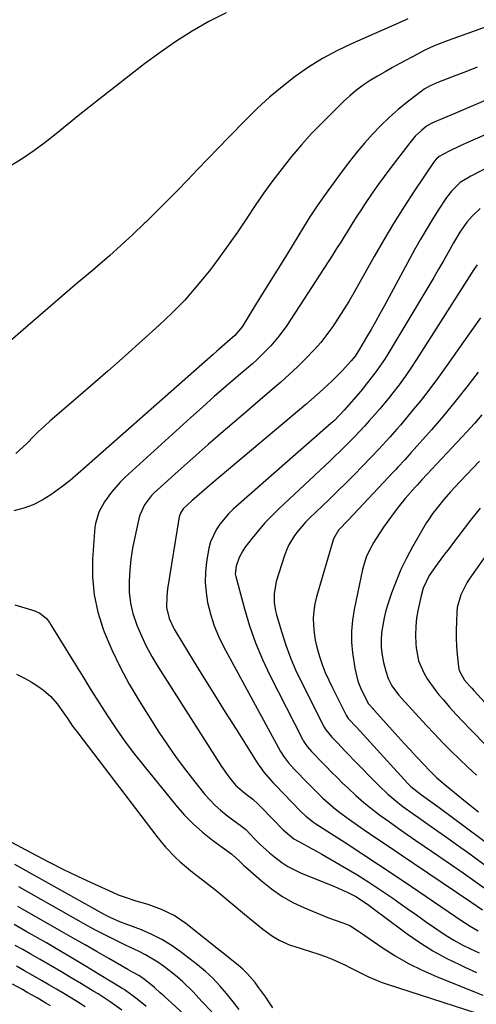
# Model space of a CAD drawing. Units: inches. Extents: x 1857328 to 1862656, y 421213 to 426516.
# Drawn here: x 1860529 to 1860687, y 424326 to 424667 of the extents above; entities that cross this region are included whole.
import ezdxf

# ---------------------------------------------------------------- set-up
doc = ezdxf.new("R2010")
doc.units = ezdxf.units.IN
doc.header["$MEASUREMENT"] = 0
doc.layers.add('7', color=7, linetype='Continuous')
doc.layers.add('8', color=7, linetype='Continuous')

msp = doc.modelspace()

# ---------------------------------------------------------------- linework, layer by layer
at = {"layer": '7', "color": 18}
for points in [[(1860663.2, 424667.68, 1744), (1860662.22, 424667.25, 1744), (1860643.65, 424659.08, 1744), (1860638.53, 424656.61, 1744), (1860633.54, 424653.93, 1744), (1860628.74, 424650.92, 1744), (1860624.06, 424647.69, 1744), (1860619.57, 424644.19, 1744), (1860615.21, 424640.56, 1744), (1860611.02, 424636.72, 1744), (1860606.95, 424632.74, 1744), (1860600.93, 424626.56, 1744), (1860597.37, 424622.89, 1744), (1860593.81, 424619.22, 1744), (1860590.27, 424615.53, 1744), (1860586.73, 424611.84, 1744), (1860583.18, 424608.17, 1744), (1860579.6, 424604.52, 1744), (1860575.98, 424600.91, 1744), (1860572.34, 424597.33, 1744), (1860571.79, 424596.8, 1744), (1860567.82, 424593.02, 1744), (1860563.79, 424589.29, 1744), (1860559.69, 424585.65, 1744), (1860555.54, 424582.05, 1744), (1860553.68, 424580.47, 1744), (1860548.57, 424576.12, 1744), (1860543.47, 424571.76, 1744), (1860538.39, 424567.38, 1744), (1860533.31, 424563, 1744), (1860521.99, 424553.2, 1744)], [(1860600.16, 424669.8, 1746), (1860594.21, 424666.76, 1746), (1860588.43, 424663.38, 1746), (1860582.77, 424659.84, 1746), (1860577.27, 424656.03, 1746), (1860571.89, 424652.05, 1746), (1860556.5, 424640.12, 1746), (1860552.65, 424637.1, 1746), (1860548.82, 424634.06, 1746), (1860545.01, 424630.98, 1746), (1860541.23, 424627.88, 1746), (1860537.4, 424624.85, 1746), (1860533.47, 424621.95, 1746), (1860529.42, 424619.23, 1746), (1860525.28, 424616.64, 1746)], [(1860693.61, 424666.08, 1742), (1860675.88, 424659.74, 1742), (1860674.67, 424659.29, 1742), (1860672.29, 424658.32, 1742), (1860668.79, 424656.67, 1742), (1860666.5, 424655.48, 1742), (1860660.43, 424652.23, 1742), (1860657.83, 424650.81, 1742), (1860655.25, 424649.35, 1742), (1860652.69, 424647.85, 1742), (1860650.16, 424646.32, 1742), (1860647.7, 424644.68, 1742), (1860645.32, 424642.94, 1742), (1860643.07, 424641.04, 1742), (1860640.9, 424639.04, 1742), (1860633.49, 424631.7, 1742), (1860629.82, 424627.92, 1742), (1860626.25, 424624.04, 1742), (1860622.85, 424620.02, 1742), (1860619.55, 424615.91, 1742), (1860616.38, 424611.69, 1742), (1860613.28, 424607.42, 1742), (1860610.28, 424603.09, 1742), (1860607.34, 424598.7, 1742), (1860607.11, 424598.35, 1742), (1860604.05, 424593.79, 1742), (1860600.92, 424589.28, 1742), (1860597.68, 424584.85, 1742), (1860594.38, 424580.47, 1742), (1860593.59, 424579.45, 1742), (1860589.71, 424574.71, 1742), (1860585.68, 424570.12, 1742), (1860581.39, 424565.76, 1742), (1860576.94, 424561.55, 1742), (1860571.06, 424556.28, 1742), (1860565.11, 424550.99, 1742), (1860559.14, 424545.71, 1742), (1860553.13, 424540.48, 1742), (1860547.11, 424535.26, 1742), (1860539.18, 424528.44, 1742), (1860537.14, 424526.62, 1742), (1860535.13, 424524.76, 1742), (1860533.2, 424522.83, 1742), (1860531.3, 424520.86, 1742), (1860530.94, 424520.48, 1742), (1860527.31, 424517.21, 1742)], [(1860703.99, 424645.36, 1738), (1860679.49, 424634.87, 1738), (1860675.33, 424633.12, 1738), (1860671.43, 424631.52, 1738), (1860669.68, 424630.55, 1738), (1860667.87, 424629.01, 1738), (1860665.73, 424627, 1738), (1860664.76, 424625.9, 1738), (1860663.83, 424624.76, 1738), (1860656.95, 424615.79, 1738), (1860654.94, 424613.12, 1738), (1860652.97, 424610.42, 1738), (1860651.05, 424607.69, 1738), (1860648.41, 424603.79, 1738), (1860646.95, 424601.57, 1738), (1860645.51, 424599.35, 1738), (1860644.09, 424597.1, 1738), (1860642.69, 424594.85, 1738), (1860641.29, 424592.6, 1738), (1860639.88, 424590.35, 1738), (1860638.45, 424588.11, 1738), (1860637.02, 424585.88, 1738), (1860621.18, 424561.5, 1738), (1860618.59, 424557.87, 1738), (1860615.7, 424554.47, 1738), (1860612.57, 424551.28, 1738), (1860610.93, 424549.76, 1738), (1860609.26, 424548.27, 1738), (1860604.33, 424544.06, 1738), (1860600.18, 424540.49, 1738), (1860596.06, 424536.88, 1738), (1860591.96, 424533.25, 1738), (1860587.89, 424529.59, 1738), (1860565.06, 424508.9, 1738), (1860563.41, 424507.29, 1738), (1860560.4, 424503.83, 1738), (1860557.99, 424500.43, 1738), (1860556.05, 424496.82, 1738), (1860554.85, 424492.9, 1738), (1860554.63, 424491.55, 1738), (1860554.49, 424490.19, 1738), (1860553.85, 424480.46, 1738), (1860553.85, 424474.29, 1738), (1860554.38, 424468.2, 1738), (1860555.7, 424462.23, 1738), (1860557.54, 424456.34, 1738), (1860557.9, 424455.42, 1738), (1860560.52, 424449.23, 1738), (1860563.37, 424443.15, 1738), (1860566.58, 424437.26, 1738), (1860570.02, 424431.48, 1738), (1860576.89, 424420.71, 1738), (1860579.83, 424416.26, 1738), (1860582.87, 424411.88, 1738), (1860586.05, 424407.61, 1738), (1860589.34, 424403.42, 1738), (1860592.81, 424399.13, 1738), (1860594.49, 424397.2, 1738), (1860596.27, 424395.36, 1738), (1860598.18, 424393.66, 1738), (1860600.18, 424392.05, 1738), (1860602.99, 424389.96, 1738), (1860604.99, 424388.48, 1738), (1860606.94, 424386.96, 1738), (1860610.16, 424383.68, 1738), (1860611.78, 424382.05, 1738), (1860615.15, 424378.93, 1738), (1860616.91, 424377.46, 1738), (1860619.44, 424375.56, 1738), (1860621.6, 424374.17, 1738), (1860623.86, 424372.97, 1738), (1860626.21, 424371.9, 1738), (1860637.47, 424367.35, 1738), (1860639.02, 424366.71, 1738), (1860642.08, 424365.32, 1738), (1860645.15, 424363.75, 1738), (1860649.13, 424361.16, 1738), (1860652.95, 424358.28, 1738), (1860654.22, 424357.33, 1738), (1860662.88, 424350.85, 1738), (1860667.27, 424347.8, 1738), (1860671.78, 424344.95, 1738), (1860676.46, 424342.4, 1738), (1860681.27, 424340.06, 1738), (1860682.95, 424339.31, 1738), (1860687.01, 424337.5, 1738)], [(1860707.72, 424635.3, 1736), (1860684.62, 424625.24, 1736), (1860681.05, 424623.62, 1736), (1860677.54, 424621.87, 1736), (1860674.08, 424620.03, 1736), (1860673.1, 424619.22, 1736), (1860672.29, 424618.25, 1736), (1860665.39, 424607.95, 1736), (1860661.77, 424602.41, 1736), (1860658.24, 424596.81, 1736), (1860654.83, 424591.14, 1736), (1860651.51, 424585.42, 1736), (1860644.39, 424572.83, 1736), (1860642.66, 424569.85, 1736), (1860640.89, 424566.91, 1736), (1860639.03, 424564.01, 1736), (1860637.14, 424561.14, 1736), (1860635.12, 424558.35, 1736), (1860633.01, 424555.65, 1736), (1860630.74, 424553.08, 1736), (1860627.71, 424549.92, 1736), (1860624.9, 424547.19, 1736), (1860622.04, 424544.51, 1736), (1860619.13, 424541.89, 1736), (1860616.18, 424539.32, 1736), (1860604.41, 424529.3, 1736), (1860599.15, 424524.79, 1736), (1860593.92, 424520.24, 1736), (1860588.73, 424515.65, 1736), (1860583.57, 424511.03, 1736), (1860575.27, 424503.54, 1736), (1860574.32, 424502.6, 1736), (1860571.9, 424499.44, 1736), (1860570.29, 424495.8, 1736), (1860569.93, 424494.52, 1736), (1860568.49, 424488.14, 1736), (1860567.75, 424484.37, 1736), (1860567.15, 424480.58, 1736), (1860566.76, 424476.77, 1736), (1860566.51, 424472.94, 1736), (1860566.6, 424469.13, 1736), (1860567.01, 424465.38, 1736), (1860567.87, 424461.71, 1736), (1860569.04, 424458.09, 1736), (1860569.18, 424457.73, 1736), (1860570.77, 424454.03, 1736), (1860572.49, 424450.4, 1736), (1860574.42, 424446.87, 1736), (1860576.48, 424443.41, 1736), (1860598.54, 424408.78, 1736), (1860601.06, 424405.16, 1736), (1860603.37, 424402.28, 1736), (1860606.67, 424399.52, 1736), (1860609.38, 424397.44, 1736), (1860611.44, 424395.61, 1736), (1860612.42, 424394.64, 1736), (1860619.95, 424386.8, 1736), (1860623.6, 424383.73, 1736), (1860626.87, 424381.98, 1736), (1860628.52, 424381.13, 1736), (1860631.78, 424379.36, 1736), (1860633.39, 424378.45, 1736), (1860641.14, 424373.98, 1736), (1860645.44, 424371.42, 1736), (1860649.68, 424368.78, 1736), (1860653.85, 424366.02, 1736), (1860657.96, 424363.18, 1736), (1860659.7, 424361.94, 1736), (1860662.91, 424359.66, 1736), (1860666.12, 424357.38, 1736), (1860669.34, 424355.12, 1736), (1860672.57, 424352.87, 1736), (1860676.41, 424350.29, 1736), (1860679.16, 424348.61, 1736), (1860682, 424347.08, 1736), (1860684.9, 424345.65, 1736), (1860687.85, 424344.31, 1736)], [(1860700.7, 424621.23, 1734), (1860684.95, 424613.25, 1734), (1860681.36, 424610.97, 1734), (1860678.25, 424608.06, 1734), (1860676.54, 424605.8, 1734), (1860673.72, 424601.47, 1734), (1860671.58, 424598.09, 1734), (1860669.48, 424594.67, 1734), (1860667.48, 424591.21, 1734), (1860665.52, 424587.71, 1734), (1860654.93, 424568.21, 1734), (1860653.44, 424565.49, 1734), (1860651.94, 424562.78, 1734), (1860650.4, 424560.09, 1734), (1860648.86, 424557.4, 1734), (1860646.46, 424553.28, 1734), (1860644.87, 424550.9, 1734), (1860643.52, 424549.24, 1734), (1860640.48, 424545.91, 1734), (1860639.28, 424544.65, 1734), (1860636.79, 424542.21, 1734), (1860635.56, 424541.05, 1734), (1860633.66, 424539.29, 1734), (1860631.75, 424537.55, 1734), (1860629.8, 424535.85, 1734), (1860627.83, 424534.17, 1734), (1860595.23, 424506.75, 1734), (1860593.48, 424505.27, 1734), (1860590.03, 424502.27, 1734), (1860588.32, 424500.75, 1734), (1860585.25, 424497.97, 1734), (1860584.29, 424496.53, 1734), (1860583.91, 424495.29, 1734), (1860579.89, 424470.36, 1734), (1860579.57, 424467.76, 1734), (1860579.5, 424463.83, 1734), (1860580.4, 424460, 1734), (1860582.13, 424456.37, 1734), (1860582.8, 424455.21, 1734), (1860588.74, 424445.52, 1734), (1860592.43, 424439.54, 1734), (1860596.13, 424433.57, 1734), (1860599.86, 424427.62, 1734), (1860603.61, 424421.68, 1734), (1860611.2, 424409.74, 1734), (1860611.85, 424408.75, 1734), (1860613.26, 424406.84, 1734), (1860615.57, 424404.13, 1734), (1860616.37, 424403.26, 1734), (1860617.19, 424402.4, 1734), (1860625.95, 424393.35, 1734), (1860627.84, 424391.55, 1734), (1860629.86, 424389.92, 1734), (1860630.57, 424389.42, 1734), (1860631.29, 424388.94, 1734), (1860641.45, 424382.43, 1734), (1860647.24, 424378.68, 1734), (1860653.02, 424374.9, 1734), (1860658.76, 424371.07, 1734), (1860664.48, 424367.22, 1734), (1860679.71, 424356.86, 1734), (1860680.85, 424356.09, 1734), (1860684.78, 424353.48, 1734), (1860687.56, 424351.86, 1734)], [(1860688.19, 424602.04, 1732), (1860685.48, 424599.38, 1732), (1860683.58, 424597.29, 1732), (1860681.16, 424593.81, 1732), (1860678.99, 424590.15, 1732), (1860677.12, 424586.81, 1732), (1860675.47, 424583.91, 1732), (1860673.81, 424581.02, 1732), (1860672.12, 424578.14, 1732), (1860670.42, 424575.28, 1732), (1860656.21, 424551.58, 1732), (1860655.08, 424549.77, 1732), (1860652.68, 424546.23, 1732), (1860651.41, 424544.51, 1732), (1860648.76, 424541.15, 1732), (1860647.39, 424539.5, 1732), (1860646.01, 424537.87, 1732), (1860641.06, 424532.13, 1732), (1860637.71, 424528.64, 1732), (1860637.12, 424528.09, 1732), (1860636.52, 424527.55, 1732), (1860602.65, 424497.9, 1732), (1860600.97, 424496.28, 1732), (1860598.02, 424492.72, 1732), (1860596.74, 424490.77, 1732), (1860594.79, 424486.58, 1732), (1860594.15, 424484.37, 1732), (1860593.32, 424479.66, 1732), (1860592.98, 424476.13, 1732), (1860592.9, 424472.6, 1732), (1860593.19, 424469.09, 1732), (1860593.72, 424465.58, 1732), (1860594.82, 424461.14, 1732), (1860596, 424457.44, 1732), (1860597.49, 424453.86, 1732), (1860599.2, 424450.36, 1732), (1860618.99, 424414.03, 1732), (1860620, 424412.38, 1732), (1860621.78, 424410.08, 1732), (1860623.74, 424407.91, 1732), (1860628.6, 424402.87, 1732), (1860631.98, 424399.5, 1732), (1860633.71, 424397.87, 1732), (1860637.28, 424394.7, 1732), (1860639.13, 424393.2, 1732), (1860642.97, 424390.38, 1732), (1860647.73, 424387.11, 1732), (1860652.08, 424384.14, 1732), (1860656.44, 424381.17, 1732), (1860660.8, 424378.21, 1732), (1860665.17, 424375.26, 1732), (1860684.97, 424361.95, 1732), (1860689.02, 424359.17, 1732)], [(1860688.37, 424564.14, 1728), (1860684.65, 424558.92, 1728), (1860676.69, 424547.59, 1728), (1860673.78, 424543.55, 1728), (1860670.8, 424539.57, 1728), (1860667.73, 424535.66, 1728), (1860664.59, 424531.79, 1728), (1860660.62, 424527.03, 1728), (1860659.4, 424525.6, 1728), (1860656.93, 424522.78, 1728), (1860654.38, 424520.02, 1728), (1860653.1, 424518.65, 1728), (1860650.5, 424515.94, 1728), (1860647.39, 424512.74, 1728), (1860644.51, 424509.81, 1728), (1860641.62, 424506.89, 1728), (1860638.69, 424504.01, 1728), (1860635.75, 424501.15, 1728), (1860629.11, 424494.76, 1728), (1860627.72, 424493.36, 1728), (1860625.12, 424490.39, 1728), (1860623.91, 424488.83, 1728), (1860621.85, 424485.5, 1728), (1860621.06, 424483.71, 1728), (1860620.38, 424481.87, 1728), (1860617.57, 424472.82, 1728), (1860616.8, 424468.52, 1728), (1860616.85, 424465.6, 1728), (1860617.3, 424462.72, 1728), (1860617.65, 424461.3, 1728), (1860619.43, 424455.21, 1728), (1860620.85, 424450.81, 1728), (1860622.44, 424446.46, 1728), (1860624.26, 424442.21, 1728), (1860626.25, 424438.03, 1728), (1860634.2, 424422.41, 1728), (1860634.74, 424421.46, 1728), (1860635.74, 424420.16, 1728), (1860636.84, 424418.94, 1728), (1860638.77, 424416.94, 1728), (1860641.46, 424414.15, 1728), (1860642.81, 424412.76, 1728), (1860644.15, 424411.37, 1728), (1860653.06, 424402.21, 1728), (1860656.26, 424399.15, 1728), (1860659.67, 424396.31, 1728), (1860661.44, 424394.97, 1728), (1860665.03, 424392.35, 1728), (1860666.85, 424391.08, 1728), (1860670.12, 424388.82, 1728), (1860673.57, 424386.42, 1728), (1860677.01, 424384, 1728), (1860680.43, 424381.55, 1728), (1860683.84, 424379.08, 1728), (1860699.57, 424367.58, 1728)], [(1860687.5, 424545.29, 1726), (1860683.59, 424540.21, 1726), (1860679.61, 424535.18, 1726), (1860675.51, 424530.26, 1726), (1860671.33, 424525.39, 1726), (1860664.37, 424517.47, 1726), (1860662.07, 424514.93, 1726), (1860659.73, 424512.44, 1726), (1860658.95, 424511.6, 1726), (1860658.17, 424510.77, 1726), (1860645.99, 424497.78, 1726), (1860642.58, 424494.21, 1726), (1860639.14, 424490.67, 1726), (1860637.39, 424487.64, 1726), (1860631.53, 424467.59, 1726), (1860630.95, 424465.13, 1726), (1860630.54, 424462.65, 1726), (1860630.38, 424460.14, 1726), (1860630.41, 424457.61, 1726), (1860630.65, 424455.08, 1726), (1860631.02, 424452.58, 1726), (1860631.58, 424450.11, 1726), (1860632.26, 424447.67, 1726), (1860632.51, 424446.89, 1726), (1860633.48, 424444.1, 1726), (1860634.53, 424441.34, 1726), (1860635.72, 424438.64, 1726), (1860636.99, 424435.98, 1726), (1860641.77, 424426.58, 1726), (1860642.5, 424425.46, 1726), (1860645.4, 424422.36, 1726), (1860647.83, 424419.75, 1726), (1860663.1, 424402.97, 1726), (1860664.19, 424401.85, 1726), (1860667.86, 424398.93, 1726), (1860671.56, 424396.33, 1726), (1860674.01, 424394.53, 1726), (1860706.54, 424370.41, 1726)], [(1860688.84, 424530.56, 1724), (1860686.23, 424527.58, 1724), (1860683.56, 424524.65, 1724), (1860668.05, 424508, 1724), (1860666.37, 424506.22, 1724), (1860666.09, 424505.91, 1724), (1860665.82, 424505.61, 1724), (1860662.29, 424501.53, 1724), (1860660.3, 424499.15, 1724), (1860658.38, 424496.72, 1724), (1860656.54, 424494.22, 1724), (1860654.78, 424491.68, 1724), (1860652.17, 424487.77, 1724), (1860651.38, 424486.52, 1724), (1860649.96, 424483.92, 1724), (1860648.76, 424481.22, 1724), (1860647.5, 424476.97, 1724), (1860644.55, 424463.16, 1724), (1860643.95, 424459.42, 1724), (1860643.62, 424455.66, 1724), (1860643.68, 424451.89, 1724), (1860644, 424448.11, 1724), (1860644.74, 424442.82, 1724), (1860645.82, 424438.37, 1724), (1860647.12, 424435.19, 1724), (1860647.62, 424434.15, 1724), (1860649.41, 424430.65, 1724), (1860649.95, 424429.97, 1724), (1860651, 424428.87, 1724), (1860651.3, 424428.54, 1724), (1860651.59, 424428.22, 1724), (1860657.71, 424421.39, 1724), (1860659.81, 424419.06, 1724), (1860661.93, 424416.73, 1724), (1860664.06, 424414.41, 1724), (1860666.21, 424412.1, 1724), (1860668.78, 424409.35, 1724), (1860670.53, 424407.53, 1724), (1860673.26, 424404.91, 1724), (1860676.12, 424402.43, 1724), (1860683.15, 424396.71, 1724), (1860687.67, 424393.07, 1724)], [(1860687.96, 424514.46, 1722), (1860685.71, 424512.11, 1722), (1860683.47, 424509.75, 1722), (1860681.24, 424507.39, 1722), (1860678.01, 424503.95, 1722), (1860675.68, 424501.26, 1722), (1860673.31, 424498.33, 1722), (1860671.87, 424496.47, 1722), (1860670.08, 424493.9, 1722), (1860669.68, 424493.22, 1722), (1860664.83, 424484.83, 1722), (1860662.73, 424480.94, 1722), (1860660.78, 424476.98, 1722), (1860659.07, 424472.91, 1722), (1860657.51, 424468.77, 1722), (1860656.34, 424465.36, 1722), (1860655.58, 424462.85, 1722), (1860654.93, 424460.32, 1722), (1860654.44, 424457.75, 1722), (1860654.08, 424455.15, 1722), (1860653.93, 424452.55, 1722), (1860653.97, 424449.95, 1722), (1860654.27, 424447.38, 1722), (1860654.76, 424444.81, 1722), (1860655.48, 424441.82, 1722), (1860656.35, 424439.21, 1722), (1860657.62, 424436.77, 1722), (1860659.2, 424434.5, 1722), (1860660.08, 424433.43, 1722), (1860660.99, 424432.39, 1722), (1860669.57, 424423.09, 1722), (1860672.38, 424420.1, 1722), (1860675.23, 424417.14, 1722), (1860678.12, 424414.23, 1722), (1860681.04, 424411.35, 1722), (1860684.01, 424408.52, 1722), (1860687.02, 424405.74, 1722)], [(1860702.62, 424499.35, 1718), (1860684.48, 424473.66, 1718), (1860683.63, 424472.37, 1718), (1860681.49, 424468.27, 1718), (1860680.3, 424463.85, 1718), (1860680.15, 424462.32, 1718), (1860679.99, 424458.85, 1718), (1860679.93, 424456.04, 1718), (1860679.95, 424453.22, 1718), (1860680.09, 424450.41, 1718), (1860680.31, 424447.6, 1718), (1860680.74, 424443.29, 1718), (1860680.99, 424442.02, 1718), (1860682.85, 424438.67, 1718), (1860684.64, 424436.61, 1718), (1860685.31, 424435.86, 1718), (1860685.99, 424435.12, 1718), (1860707.8, 424411.39, 1718)], [(1860527.47, 424440.7, 1742), (1860530.06, 424439.52, 1742)], [(1860530.06, 424439.52, 1742), (1860532.53, 424438.12, 1742), (1860534.93, 424436.56, 1742), (1860536.85, 424435.19, 1742), (1860539.41, 424433.03, 1742), (1860541.61, 424430.5, 1742), (1860543.59, 424427.76, 1742), (1860545.25, 424425.28, 1742), (1860546.93, 424422.8, 1742), (1860547.8, 424421.59, 1742), (1860548.7, 424420.4, 1742), (1860576.14, 424384.5, 1742), (1860579.18, 424380.83, 1742), (1860582.5, 424377.4, 1742), (1860584.25, 424375.78, 1742), (1860587.89, 424372.7, 1742), (1860590, 424371.06, 1742), (1860592.02, 424369.52, 1742), (1860594.02, 424367.97, 1742), (1860596, 424366.38, 1742), (1860597.96, 424364.78, 1742), (1860606.52, 424357.7, 1742), (1860609.71, 424355.08, 1742), (1860612.92, 424352.48, 1742), (1860616.22, 424350.01, 1742), (1860618.59, 424348.63, 1742), (1860621.08, 424347.47, 1742), (1860622.37, 424346.97, 1742), (1860623.67, 424346.52, 1742), (1860632.26, 424343.8, 1742), (1860634.63, 424342.98, 1742), (1860636.97, 424342.08, 1742), (1860639.27, 424341.06, 1742), (1860641.52, 424339.96, 1742), (1860642.79, 424339.31, 1742), (1860646.01, 424337.68, 1742), (1860649.25, 424336.1, 1742), (1860652.55, 424334.66, 1742), (1860654.24, 424334.03, 1742), (1860655.94, 424333.44, 1742), (1860690.66, 424322.2, 1742)], [(1860616.35, 424325.24, 1742), (1860615.01, 424327.26, 1742), (1860613.89, 424328.93, 1742), (1860611.56, 424332.2, 1742), (1860610.22, 424333.97, 1742), (1860607.45, 424337.13, 1742), (1860605.92, 424338.57, 1742), (1860604.33, 424339.95, 1742), (1860586.23, 424354.43, 1742), (1860582.2, 424357.18, 1742), (1860577.79, 424359.3, 1742), (1860573.17, 424360.97, 1742), (1860569.02, 424362.21, 1742), (1860564.9, 424363.49, 1742), (1860562.89, 424364.26, 1742), (1860560.9, 424365.11, 1742), (1860553.53, 424368.45, 1742), (1860548.71, 424370.69, 1742), (1860543.92, 424372.99, 1742), (1860539.19, 424375.39, 1742), (1860534.48, 424377.86, 1742), (1860525.59, 424382.63, 1742)], [(1860595.19, 424323.87, 1738), (1860591.87, 424327.35, 1738), (1860588.57, 424330.84, 1738), (1860585.15, 424334.21, 1738), (1860583.33, 424335.78, 1738), (1860581.47, 424337.29, 1738), (1860578.45, 424339.61, 1738), (1860576.44, 424341.05, 1738), (1860572.23, 424343.6, 1738), (1860570.03, 424344.71, 1738), (1860565.54, 424346.81, 1738), (1860561.08, 424348.98, 1738), (1860558.07, 424350.49, 1738), (1860555.6, 424351.77, 1738), (1860553.16, 424353.09, 1738), (1860550.73, 424354.44, 1738), (1860528.24, 424367.15, 1738)], [(1860594.88, 424314.45, 1736), (1860578.65, 424329.21, 1736), (1860577.32, 424330.44, 1736), (1860575.33, 424332.31, 1736), (1860572.38, 424334.72, 1736), (1860570.12, 424336.26, 1736), (1860567.73, 424337.6, 1736), (1860566.93, 424338.05, 1736), (1860566.13, 424338.5, 1736), (1860559.51, 424342.3, 1736), (1860555.4, 424344.65, 1736), (1860551.3, 424347, 1736), (1860547.19, 424349.35, 1736), (1860543.08, 424351.7, 1736), (1860529.56, 424359.41, 1736), (1860527.92, 424360.34, 1736)], [(1860572.39, 424325.71, 1734), (1860571.51, 424326.46, 1734), (1860567.84, 424329.41, 1734), (1860565.27, 424331.23, 1734), (1860564.82, 424331.52, 1734), (1860564.38, 424331.8, 1734), (1860556.18, 424336.81, 1734), (1860551.63, 424339.58, 1734), (1860547.05, 424342.31, 1734), (1860542.46, 424345.01, 1734), (1860537.84, 424347.68, 1734), (1860530.88, 424351.67, 1734), (1860526.66, 424354.05, 1734)], [(1860564, 424324.39, 1732), (1860559.94, 424327.31, 1732), (1860555.75, 424330.03, 1732), (1860554.33, 424330.91, 1732), (1860550.05, 424333.49, 1732), (1860546.48, 424335.63, 1732), (1860542.9, 424337.76, 1732), (1860539.31, 424339.86, 1732), (1860535.7, 424341.94, 1732), (1860532.21, 424343.94, 1732), (1860529.63, 424345.4, 1732), (1860527.04, 424346.85, 1732)], [(1860539.24, 424325.9, 1728), (1860537.7, 424326.82, 1728), (1860534.6, 424328.63, 1728), (1860531.22, 424330.57, 1728), (1860529.53, 424331.53, 1728), (1860526.12, 424333.41, 1728)]]:
    msp.add_polyline3d(points, dxfattribs=at)
at = {"layer": '8', "color": 18}
for points in [[(1860687.25, 424650.95, 1740), (1860683.52, 424649.48, 1740), (1860679.78, 424648.03, 1740), (1860673.78, 424645.72, 1740), (1860673.04, 424645.42, 1740), (1860670.87, 424644.47, 1740), (1860668.83, 424643.29, 1740), (1860668.19, 424642.83, 1740), (1860662.95, 424638.81, 1740), (1860659.78, 424636.24, 1740), (1860656.7, 424633.57, 1740), (1860653.77, 424630.73, 1740), (1860650.93, 424627.79, 1740), (1860650.87, 424627.73, 1740), (1860648.13, 424624.63, 1740), (1860645.45, 424621.48, 1740), (1860642.88, 424618.25, 1740), (1860640.38, 424614.96, 1740), (1860636.31, 424609.43, 1740), (1860633.87, 424606.03, 1740), (1860631.49, 424602.59, 1740), (1860629.2, 424599.1, 1740), (1860626.97, 424595.56, 1740), (1860621.05, 424585.9, 1740), (1860618.38, 424581.57, 1740), (1860615.71, 424577.24, 1740), (1860613.03, 424572.91, 1740), (1860610.35, 424568.59, 1740), (1860605.68, 424561.08, 1740), (1860603.15, 424557.99, 1740), (1860600.67, 424555.81, 1740), (1860596.93, 424552.57, 1740), (1860595.69, 424551.48, 1740), (1860550.69, 424511.86, 1740), (1860549.77, 424511.06, 1740), (1860546.08, 424507.84, 1740), (1860543.18, 424505.59, 1740), (1860539.39, 424502.86, 1740), (1860536.41, 424500.99, 1740), (1860533.32, 424499.39, 1740), (1860530.04, 424498.2, 1740), (1860526.61, 424497.27, 1740)], [(1860687.16, 424582.53, 1730), (1860686.05, 424580.83, 1730), (1860666.19, 424549.73, 1730), (1860664.24, 424546.76, 1730), (1860662.22, 424543.84, 1730), (1860660.11, 424540.98, 1730), (1860657.95, 424538.16, 1730), (1860656.78, 424536.7, 1730), (1860655.14, 424534.66, 1730), (1860653.47, 424532.64, 1730), (1860651.76, 424530.66, 1730), (1860649.79, 424528.43, 1730), (1860648.15, 424526.62, 1730), (1860644.81, 424523.07, 1730), (1860643.1, 424521.32, 1730), (1860639.64, 424517.88, 1730), (1860637.88, 424516.19, 1730), (1860636.11, 424514.52, 1730), (1860618.44, 424498.02, 1730), (1860615.99, 424495.62, 1730), (1860613.63, 424493.15, 1730), (1860611.39, 424490.56, 1730), (1860609.23, 424487.9, 1730), (1860606.7, 424484.61, 1730), (1860605.93, 424483.5, 1730), (1860604.67, 424481.14, 1730), (1860603.59, 424478.2, 1730), (1860603.34, 424475.45, 1730), (1860603.41, 424475, 1730), (1860603.51, 424474.54, 1730), (1860606.52, 424463.4, 1730), (1860608.32, 424457.45, 1730), (1860610.37, 424451.59, 1730), (1860612.77, 424445.86, 1730), (1860615.42, 424440.23, 1730), (1860626.62, 424418.23, 1730), (1860626.98, 424417.57, 1730), (1860628.27, 424415.7, 1730), (1860629.77, 424413.98, 1730), (1860630.29, 424413.43, 1730), (1860632.96, 424410.66, 1730), (1860634.83, 424408.73, 1730), (1860636.72, 424406.83, 1730), (1860638.63, 424404.94, 1730), (1860640.56, 424403.07, 1730), (1860642.44, 424401.27, 1730), (1860645.17, 424398.75, 1730), (1860647.96, 424396.31, 1730), (1860650.85, 424393.99, 1730), (1860653.8, 424391.75, 1730), (1860656.81, 424389.57, 1730), (1860659.84, 424387.42, 1730), (1860662.89, 424385.29, 1730), (1860665.95, 424383.19, 1730), (1860674.26, 424377.52, 1730), (1860678.33, 424374.73, 1730), (1860682.38, 424371.91, 1730), (1860686.41, 424369.06, 1730), (1860690.43, 424366.19, 1730)], [(1860688.24, 424498.24, 1720), (1860684.93, 424494.03, 1720), (1860680.51, 424488.29, 1720), (1860678.97, 424486.3, 1720), (1860677.44, 424484.31, 1720), (1860675.91, 424482.31, 1720), (1860673.29, 424478.88, 1720), (1860670.61, 424474.87, 1720), (1860668.53, 424470.53, 1720), (1860667.64, 424467.45, 1720), (1860666.73, 424463.23, 1720), (1860666.22, 424460.26, 1720), (1860665.89, 424457.28, 1720), (1860665.82, 424454.28, 1720), (1860665.93, 424451.26, 1720), (1860666.04, 424449.84, 1720), (1860666.88, 424445.37, 1720), (1860668.66, 424441.17, 1720), (1860669.84, 424439.19, 1720), (1860672.48, 424435.41, 1720), (1860673.94, 424433.62, 1720), (1860675.38, 424431.95, 1720), (1860677.64, 424429.38, 1720), (1860679.93, 424426.84, 1720), (1860682.27, 424424.35, 1720), (1860684.64, 424421.88, 1720), (1860690.9, 424415.47, 1720)], [(1860526.91, 424464.81, 1740), (1860533.89, 424462.67, 1740), (1860535.59, 424461.92, 1740)], [(1860535.59, 424461.92, 1740), (1860537.72, 424460.12, 1740), (1860538.9, 424458.66, 1740), (1860539.42, 424457.87, 1740), (1860547.61, 424444.54, 1740), (1860550.44, 424439.96, 1740), (1860553.29, 424435.38, 1740), (1860556.17, 424430.83, 1740), (1860559.06, 424426.28, 1740), (1860562.05, 424421.79, 1740), (1860565.13, 424417.38, 1740), (1860568.37, 424413.08, 1740), (1860571.7, 424408.85, 1740), (1860582.69, 424395.4, 1740), (1860585.61, 424392.09, 1740), (1860588.68, 424388.95, 1740), (1860591.97, 424386.05, 1740), (1860595.42, 424383.31, 1740), (1860602.09, 424378.41, 1740), (1860602.32, 424378.24, 1740), (1860604.57, 424376.24, 1740), (1860606.27, 424374.56, 1740), (1860606.86, 424374.03, 1740), (1860612.37, 424369.18, 1740), (1860615.85, 424366.42, 1740), (1860619.47, 424363.9, 1740), (1860623.32, 424361.74, 1740), (1860627.32, 424359.83, 1740), (1860634.3, 424356.91, 1740), (1860635.62, 424356.38, 1740), (1860638.29, 424355.43, 1740), (1860640.65, 424354.7, 1740), (1860643.08, 424353.68, 1740), (1860646.06, 424351.75, 1740), (1860646.8, 424351.25, 1740), (1860654.21, 424346.16, 1740), (1860658.73, 424343.27, 1740), (1860663.36, 424340.58, 1740), (1860668.16, 424338.21, 1740), (1860673.07, 424336.04, 1740), (1860686.89, 424330.48, 1740), (1860689.12, 424329.56, 1740)], [(1860604.73, 424324.6, 1740), (1860603.01, 424326.76, 1740), (1860600.3, 424330.18, 1740), (1860597.99, 424332.87, 1740), (1860595.57, 424335.44, 1740), (1860592.96, 424337.83, 1740), (1860590.23, 424340.1, 1740), (1860584.27, 424344.7, 1740), (1860581.11, 424346.91, 1740), (1860577.84, 424348.93, 1740), (1860574.4, 424350.65, 1740), (1860570.85, 424352.17, 1740), (1860565.46, 424354.2, 1740), (1860563.59, 424354.92, 1740), (1860559.91, 424356.5, 1740), (1860559.02, 424356.96, 1740), (1860558.14, 424357.43, 1740), (1860526.92, 424374.89, 1740)], [(1860551.35, 424325.51, 1730), (1860548.98, 424327.04, 1730), (1860546.59, 424328.52, 1730), (1860543.89, 424330.16, 1730), (1860541.32, 424331.68, 1730), (1860538.75, 424333.2, 1730), (1860536.17, 424334.7, 1730), (1860533.11, 424336.46, 1730), (1860530.27, 424338.06, 1730), (1860527.43, 424339.65, 1730)]]:
    msp.add_polyline3d(points, dxfattribs=at)

doc.saveas('drawing.dxf')
